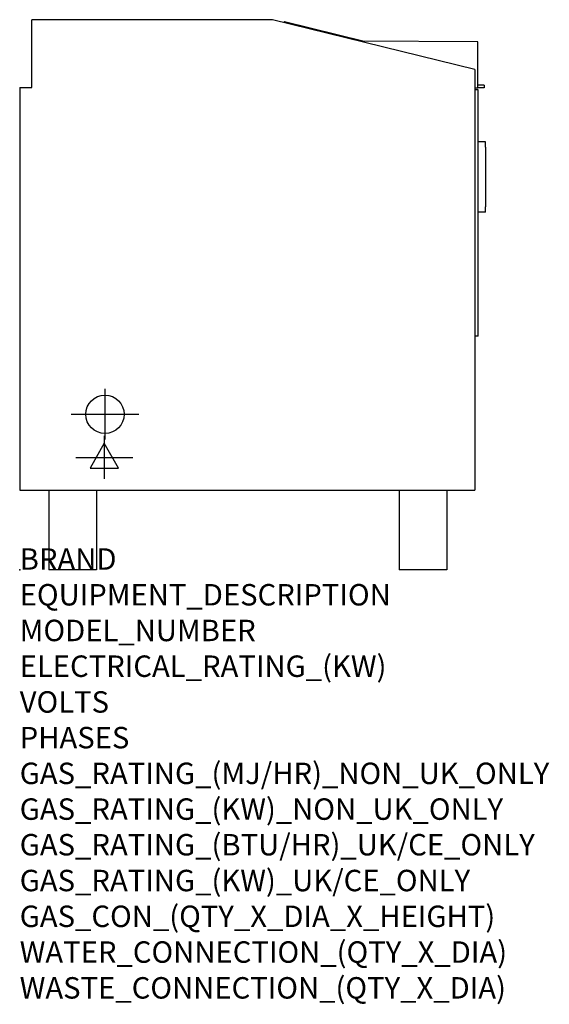
# Model space of a CAD drawing. Extents: x 0 to 988, y -811 to 1027.
import ezdxf

# ---------------------------------------------------------------- set-up
doc = ezdxf.new("R2010")
doc.units = 0
doc.header["$LTSCALE"] = 2.5
doc.layers.get('0').update_dxf_attribs({"linetype": 'CONTINUOUS'})
for name, color, linetype in [('Moffat_2D_Electrical', 6, 'CONTINUOUS'), ('Moffat_2D_Hyd', 3, 'CONTINUOUS'), ('Moffat_Profile', 1, 'CONTINUOUS')]:
    doc.layers.add(name, color=color, linetype=linetype)
doc.layers.add('Moffat_Notes', color=2, linetype='CONTINUOUS', plot=False)
doc.styles.get("Standard").update_dxf_attribs({"font": 'txt.shx'})

# ---------------------------------------------------------------- blocks, each defined once
blk = doc.blocks.new('ELECTRICAL CONNECTION')
at = {"layer": 'Moffat_2D_Electrical'}
for p, q in [((0, 40), (0, -40)), ((0, 26.7), (-26.7, -20)), ((26.7, -20), (0, 26.7)), ((-53.3, 0), (53.3, 0)), ((-26.7, -20), (26.7, -20))]:
    blk.add_line(p, q, dxfattribs=at)
blk = doc.blocks.new('SS WATER CONNECTION')
at = {"layer": 'Moffat_2D_Hyd'}
for p, q in [((0, 47.2), (0, -47.2)), ((-63, 0), (63, 0))]:
    blk.add_line(p, q, dxfattribs=at)
blk.add_circle((0, 0), 35.8, dxfattribs=at)

msp = doc.modelspace()

# ---------------------------------------------------------------- linework, layer by layer
msp.add_point((0, 0))
at = {"layer": 'Moffat_Profile'}
for p, q in [((471.8, 1026.5), (22.8, 1026.5)), ((22.8, 900), (22.8, 1026.5)), ((849.1, 933.3), (471.8, 1026.5)), ((494, 1023.1), (493.6, 1021.1)), ((494, 1023.1), (642.5, 986.4)), ((855, 985.4), (634, 986.5)), ((854.6, 899.4), (855, 985.4)), ((849.1, 933.3), (849.1, 148.8)), ((866.6, 904.4), (854.6, 904.4)), ((866.6, 904.4), (866.6, 899.4)), ((0, 900), (0, 148.8)), ((0, 900), (22.8, 900)), ((849.1, 899.4), (854.6, 899.4)), ((855.5, 895.4), (849.1, 895.4)), ((866.6, 899.4), (854.6, 899.4)), ((855.5, 436.1), (855.5, 895.4)), ((869.1, 798.3), (855.5, 798.3)), ((869.1, 788.3), (869.1, 798.3)), ((869.1, 788.3), (869.1, 677.3)), ((869.1, 667.3), (855.5, 667.3)), ((869.1, 667.3), (869.1, 677.3)), ((855.5, 436.1), (849.1, 436.1)), ((0, 148.8), (849.1, 148.8)), ((54.6, 148.8), (54.6, 0)), ((143.5, 148.8), (143.5, 0)), ((707.8, 148.8), (707.8, 0)), ((796.7, 148.8), (796.7, 0)), ((143.5, 0), (54.6, 0)), ((796.7, 0), (707.8, 0))]:
    msp.add_line(p, q, dxfattribs=at)

# ---------------------------------------------------------------- block references
for name, p in [('SS WATER CONNECTION', (159.1, 290.1)), ('ELECTRICAL CONNECTION', (157.9, 209.7))]:
    msp.add_blockref(name, p)

# ---------------------------------------------------------------- texts
at = {"layer": 'Moffat_Notes', "flags": 3}
for tag, p, s in [('BRAND', (0, 0), 'WALDORF'), ('EQUIPMENT_DESCRIPTION', (0, -66.7), '150 LITRE SINGLE PAN ELECTRIC MULTI PAN'), ('MODEL_NUMBER', (0, -133.3), 'JUMP 151'), ('ELECTRICAL_RATING_(KW)', (0, -200), '44'), ('VOLTS', (0, -266.7), '400-415'), ('PHASES', (0, -333.3), '3P+N+E (61A/ø)'), ('GAS_RATING_(MJ/HR)_NON_UK_ONLY', (0, -400), 'N/A'), ('GAS_RATING_(KW)_NON_UK_ONLY', (0, -466.7), 'N/A'), ('GAS_RATING_(BTU/HR)_UK/CE_ONLY', (0, -533.2), 'N/A'), ('GAS_RATING_(KW)_UK/CE_ONLY', (0, -600), 'N/A'), ('GAS_CON_(QTY_X_DIA_X_HEIGHT)', (0, -666.8), 'N/A'), ('WATER_CONNECTION_(QTY_X_DIA)', (0, -733.5), 'R 3/4'), ('WASTE_CONNECTION_(QTY_X_DIA)', (0, -800.3), 'DN 50')]:
    msp.add_attdef(tag, p, s, height=40, dxfattribs=at)

doc.saveas('drawing.dxf')
